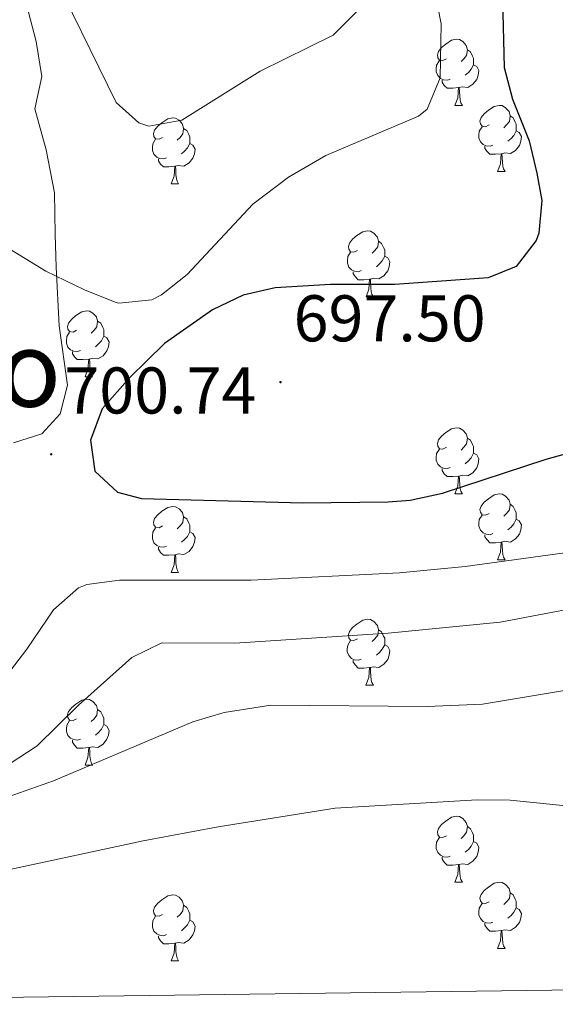
# Model space of a CAD drawing. Units: metres. Extents: x 589113 to 593608, y 4758693 to 4761723.
# Drawn here: x 590110 to 590191, y 4759097 to 4759247 of the extents above; entities that cross this region are included whole.
import ezdxf
from ezdxf.enums import TextEntityAlignment as Align

# ---------------------------------------------------------------- set-up
doc = ezdxf.new("R2010")
doc.units = ezdxf.units.M
doc.header["$MEASUREMENT"] = 0
doc.linetypes.add('TRAZOSX2', pattern=[1.5, 1, -0.5])
for name, color, linetype, lineweight in [('Carátula', 7, 'Continuous', 5), ('Level 35', 92, 'TRAZOSX2', 0), ('Level 36', 19, 'Continuous', 40), ('Level 4', 36, 'Continuous', 30), ('Level 41', 19, 'Continuous', 0), ('Level 45', 19, 'Continuous', 0), ('Level 5', 36, 'Continuous', 0), ('Level 61', 19, 'Continuous', 0), ('Level 7', 19, 'Continuous', 0)]:
    doc.layers.add(name, color=color, linetype=linetype, lineweight=lineweight)
doc.styles.add('Arial', font='ARIAL.TTF', dxfattribs={"height": 0.2})

# ---------------------------------------------------------------- blocks, each defined once
blk = doc.blocks.new('5PATER')
at = {"layer": 'Carátula', "linetype": 'Continuous', "lineweight": 5}
h = blk.add_hatch(color=250, dxfattribs=at)
edge = h.paths.add_edge_path()
edge.add_ellipse((0, 0), major_axis=(-1.33, -1.34), ratio=0.999422, start_angle=0, end_angle=360)

msp = doc.modelspace()

# ---------------------------------------------------------------- linework, layer by layer
at = {"layer": 'Level 35', "color": 92, "linetype": 'Continuous', "lineweight": 0, "ltscale": 0.5}
for points in [[(590115.74, 4759186.77, 709.21), (590116.86, 4759191.09, 709.47), (590115.59, 4759200.13, 708.97), (590115.11, 4759209.01, 709.77), (590115, 4759214.02, 709.58), (590114.87, 4759220.29, 711.69), (590113.63, 4759226.85, 713.37), (590111.91, 4759233.09, 714.67), (590112.96, 4759237.96, 715.47), (590112.1, 4759243.3, 714.21), (590110.63, 4759248.93, 713.01)], [(590108.66, 4759182.37, 708.23), (590112.94, 4759183.73, 708.81), (590115.74, 4759186.77, 709.21)]]:
    msp.add_polyline3d(points, dxfattribs=at)
at = {"layer": 'Level 36', "color": 92, "linetype": 'Continuous', "lineweight": 0}
for points in [[(590174.37, 4759240.66, 0.01), (590173.84, 4759240.4, 0.01), (590173.31, 4759240.45, 0.01), (590173.04, 4759240.82, 0.01), (590172.99, 4759241.25, 0.01), (590173.15, 4759241.77, 0.01), (590173.63, 4759242.36, 0.01), (590174.26, 4759242.89, 0.01), (590175.16, 4759243.48, 0.01), (590175.91, 4759243.64, 0.01), (590176.33, 4759243.58, 0.01), (590176.86, 4759243.27, 0.01), (590177.39, 4759242.68, 0.01), (590177.55, 4759242.04, 0.01), (590177.44, 4759241.19, 0.01), (590177.02, 4759240.66, 0.01), (590176.6, 4759240.24, 0.01)], [(590177.55, 4759242.04, 0.01), (590178.03, 4759241.73, 0.01), (590178.34, 4759241.09, 0.01), (590178.5, 4759240.77, 0.01), (590178.5, 4759240.19, 0.01), (590178.5, 4759239.76, 0.01), (590178.13, 4759239.07, 0.01), (590177.71, 4759238.59, 0.01), (590177.23, 4759238.17, 0.01)], [(590174.95, 4759237.58, 0.01), (590174.53, 4759237.42, 0.01), (590173.94, 4759237.48, 0.01), (590173.47, 4759237.69, 0.01), (590173.04, 4759238.12, 0.01), (590172.83, 4759238.7, 0.01), (590172.83, 4759239.12, 0.01), (590172.88, 4759239.71, 0.01), (590173.31, 4759240.4, 0.01)], [(590178.5, 4759239.76, 0.01), (590178.96, 4759239.51, 0.01), (590179.3, 4759238.9, 0.01), (590179.19, 4759238.17, 0.01), (590178.98, 4759237.53, 0.01), (590178.4, 4759236.79, 0.01), (590177.6, 4759236.31, 0.01), (590176.75, 4759236.42, 0.01), (590176.32, 4759236.29, 0.01)], [(590176.21, 4759236.29, 0.01), (590175.32, 4759236.2, 0.01), (590174.48, 4759236.2, 0.01), (590174.05, 4759236.63, 0.01), (590173.73, 4759237.11, 0.01), (590173.73, 4759237.42, 0.01)], [(590175.67, 4759233.6, 0.01), (590176.1, 4759234.76, 0.01), (590176.21, 4759236.29, 0.01), (590176.32, 4759236.29, 0.01), (590176.36, 4759235.7, 0.01), (590176.39, 4759235.02, 0.01), (590176.46, 4759234.4, 0.01), (590176.58, 4759234, 0.01), (590176.79, 4759233.6, 0.01)], [(590175.67, 4759233.6, 0.01), (590176.79, 4759233.6, 0.01)], [(590180.84, 4759230.63, 0.01), (590180.31, 4759230.36, 0.01), (590179.78, 4759230.42, 0.01), (590179.52, 4759230.79, 0.01), (590179.46, 4759231.21, 0.01), (590179.62, 4759231.73, 0.01), (590180.1, 4759232.33, 0.01), (590180.74, 4759232.86, 0.01), (590181.64, 4759233.44, 0.01), (590182.38, 4759233.6, 0.01), (590182.81, 4759233.55, 0.01), (590183.34, 4759233.23, 0.01), (590183.87, 4759232.65, 0.01), (590184.03, 4759232.01, 0.01), (590183.92, 4759231.16, 0.01), (590183.49, 4759230.63, 0.01), (590183.07, 4759230.2, 0.01)], [(590131.29, 4759228.72, 0.01), (590130.76, 4759228.46, 0.01), (590130.23, 4759228.51, 0.01), (590129.96, 4759228.88, 0.01), (590129.91, 4759229.31, 0.01), (590130.07, 4759229.83, 0.01), (590130.55, 4759230.42, 0.01), (590131.18, 4759230.95, 0.01), (590132.08, 4759231.54, 0.01), (590132.83, 4759231.7, 0.01), (590133.25, 4759231.64, 0.01), (590133.78, 4759231.33, 0.01), (590134.31, 4759230.74, 0.01), (590134.47, 4759230.1, 0.01), (590134.36, 4759229.25, 0.01), (590133.94, 4759228.72, 0.01), (590133.52, 4759228.3, 0.01)], [(590184.03, 4759232.01, 0.01), (590184.5, 4759231.69, 0.01), (590184.82, 4759231.05, 0.01), (590184.98, 4759230.73, 0.01), (590184.98, 4759230.15, 0.01), (590184.98, 4759229.73, 0.01), (590184.61, 4759229.04, 0.01), (590184.19, 4759228.56, 0.01), (590183.71, 4759228.14, 0.01)], [(590134.47, 4759230.1, 0.01), (590134.95, 4759229.79, 0.01), (590135.26, 4759229.15, 0.01), (590135.42, 4759228.83, 0.01), (590135.42, 4759228.25, 0.01), (590135.42, 4759227.82, 0.01), (590135.05, 4759227.13, 0.01), (590134.63, 4759226.65, 0.01), (590134.15, 4759226.23, 0.01)], [(590181.43, 4759227.55, 0.01), (590181, 4759227.39, 0.01), (590180.42, 4759227.45, 0.01), (590179.94, 4759227.66, 0.01), (590179.52, 4759228.08, 0.01), (590179.3, 4759228.67, 0.01), (590179.3, 4759229.09, 0.01), (590179.36, 4759229.67, 0.01), (590179.78, 4759230.36, 0.01)], [(590184.98, 4759229.73, 0.01), (590185.43, 4759229.48, 0.01), (590185.78, 4759228.86, 0.01), (590185.67, 4759228.14, 0.01), (590185.46, 4759227.5, 0.01), (590184.87, 4759226.76, 0.01), (590184.08, 4759226.28, 0.01), (590183.23, 4759226.38, 0.01), (590182.8, 4759226.25, 0.01)], [(590131.87, 4759225.64, 0.01), (590131.45, 4759225.48, 0.01), (590130.86, 4759225.54, 0.01), (590130.39, 4759225.75, 0.01), (590129.96, 4759226.18, 0.01), (590129.75, 4759226.76, 0.01), (590129.75, 4759227.18, 0.01), (590129.8, 4759227.77, 0.01), (590130.23, 4759228.46, 0.01)], [(590135.42, 4759227.82, 0.01), (590135.88, 4759227.57, 0.01), (590136.22, 4759226.96, 0.01), (590136.11, 4759226.23, 0.01), (590135.9, 4759225.59, 0.01), (590135.32, 4759224.85, 0.01), (590134.52, 4759224.37, 0.01), (590133.67, 4759224.48, 0.01), (590133.24, 4759224.35, 0.01)], [(590182.69, 4759226.25, 0.01), (590181.8, 4759226.17, 0.01), (590180.95, 4759226.17, 0.01), (590180.53, 4759226.6, 0.01), (590180.21, 4759227.07, 0.01), (590180.21, 4759227.39, 0.01)], [(590133.13, 4759224.35, 0.01), (590132.24, 4759224.26, 0.01), (590131.4, 4759224.26, 0.01), (590130.97, 4759224.69, 0.01), (590130.65, 4759225.17, 0.01), (590130.65, 4759225.48, 0.01)], [(590182.14, 4759223.57, 0.01), (590182.58, 4759224.73, 0.01), (590182.69, 4759226.25, 0.01), (590182.8, 4759226.25, 0.01), (590182.83, 4759225.67, 0.01), (590182.87, 4759224.98, 0.01), (590182.94, 4759224.37, 0.01), (590183.05, 4759223.97, 0.01), (590183.27, 4759223.57, 0.01)], [(590132.59, 4759221.66, 0.01), (590133.02, 4759222.82, 0.01), (590133.13, 4759224.35, 0.01), (590133.24, 4759224.35, 0.01), (590133.28, 4759223.76, 0.01), (590133.31, 4759223.08, 0.01), (590133.38, 4759222.46, 0.01), (590133.5, 4759222.06, 0.01), (590133.71, 4759221.66, 0.01)], [(590182.14, 4759223.57, 0.01), (590183.27, 4759223.57, 0.01)], [(590132.59, 4759221.66, 0.01), (590133.71, 4759221.66, 0.01)], [(590160.87, 4759211.58, 0.01), (590160.33, 4759211.31, 0.01), (590159.81, 4759211.37, 0.01), (590159.54, 4759211.74, 0.01), (590159.49, 4759212.16, 0.01), (590159.65, 4759212.68, 0.01), (590160.13, 4759213.28, 0.01), (590160.76, 4759213.81, 0.01), (590161.66, 4759214.39, 0.01), (590162.41, 4759214.55, 0.01), (590162.83, 4759214.5, 0.01), (590163.36, 4759214.18, 0.01), (590163.89, 4759213.6, 0.01), (590164.05, 4759212.96, 0.01), (590163.94, 4759212.11, 0.01), (590163.51, 4759211.58, 0.01), (590163.09, 4759211.15, 0.01)], [(590164.05, 4759212.96, 0.01), (590164.53, 4759212.64, 0.01), (590164.84, 4759212, 0.01), (590165, 4759211.68, 0.01), (590165, 4759211.1, 0.01), (590165, 4759210.68, 0.01), (590164.63, 4759209.99, 0.01), (590164.21, 4759209.51, 0.01), (590163.73, 4759209.09, 0.01)], [(590161.45, 4759208.5, 0.01), (590161.03, 4759208.34, 0.01), (590160.44, 4759208.4, 0.01), (590159.97, 4759208.61, 0.01), (590159.54, 4759209.03, 0.01), (590159.33, 4759209.62, 0.01), (590159.33, 4759210.04, 0.01), (590159.38, 4759210.62, 0.01), (590159.81, 4759211.31, 0.01)], [(590165, 4759210.68, 0.01), (590165.45, 4759210.43, 0.01), (590165.8, 4759209.81, 0.01), (590165.69, 4759209.09, 0.01), (590165.48, 4759208.45, 0.01), (590164.89, 4759207.71, 0.01), (590164.1, 4759207.23, 0.01), (590163.25, 4759207.33, 0.01), (590162.82, 4759207.2, 0.01)], [(590162.71, 4759207.2, 0.01), (590161.82, 4759207.12, 0.01), (590160.97, 4759207.12, 0.01), (590160.55, 4759207.55, 0.01), (590160.23, 4759208.02, 0.01), (590160.23, 4759208.34, 0.01)], [(590162.17, 4759204.52, 0.01), (590162.6, 4759205.68, 0.01), (590162.71, 4759207.2, 0.01), (590162.82, 4759207.2, 0.01), (590162.85, 4759206.62, 0.01), (590162.89, 4759205.93, 0.01), (590162.96, 4759205.32, 0.01), (590163.07, 4759204.92, 0.01), (590163.29, 4759204.52, 0.01)], [(590162.17, 4759204.52, 0.01), (590163.29, 4759204.52, 0.01)], [(590118.23, 4759199.44, 0.01), (590117.7, 4759199.17, 0.01), (590117.17, 4759199.23, 0.01), (590116.9, 4759199.6, 0.01), (590116.85, 4759200.02, 0.01), (590117.01, 4759200.54, 0.01), (590117.49, 4759201.14, 0.01), (590118.12, 4759201.67, 0.01), (590119.02, 4759202.25, 0.01), (590119.77, 4759202.41, 0.01), (590120.19, 4759202.36, 0.01), (590120.72, 4759202.04, 0.01), (590121.25, 4759201.46, 0.01), (590121.41, 4759200.82, 0.01), (590121.3, 4759199.97, 0.01), (590120.88, 4759199.44, 0.01), (590120.46, 4759199.01, 0.01)], [(590121.41, 4759200.82, 0.01), (590121.89, 4759200.5, 0.01), (590122.2, 4759199.86, 0.01), (590122.36, 4759199.54, 0.01), (590122.36, 4759198.96, 0.01), (590122.36, 4759198.54, 0.01), (590121.99, 4759197.85, 0.01), (590121.57, 4759197.37, 0.01), (590121.09, 4759196.95, 0.01)], [(590118.81, 4759196.36, 0.01), (590118.39, 4759196.2, 0.01), (590117.8, 4759196.26, 0.01), (590117.33, 4759196.47, 0.01), (590116.9, 4759196.89, 0.01), (590116.69, 4759197.48, 0.01), (590116.69, 4759197.9, 0.01), (590116.74, 4759198.48, 0.01), (590117.17, 4759199.17, 0.01)], [(590122.36, 4759198.54, 0.01), (590122.82, 4759198.29, 0.01), (590123.16, 4759197.67, 0.01), (590123.05, 4759196.95, 0.01), (590122.84, 4759196.31, 0.01), (590122.26, 4759195.57, 0.01), (590121.46, 4759195.09, 0.01), (590120.61, 4759195.19, 0.01), (590120.18, 4759195.06, 0.01)], [(590120.07, 4759195.06, 0.01), (590119.18, 4759194.98, 0.01), (590118.34, 4759194.98, 0.01), (590117.91, 4759195.41, 0.01), (590117.59, 4759195.88, 0.01), (590117.59, 4759196.2, 0.01)], [(590119.53, 4759192.38, 0.01), (590119.96, 4759193.54, 0.01), (590120.07, 4759195.06, 0.01), (590120.18, 4759195.06, 0.01), (590120.22, 4759194.48, 0.01), (590120.25, 4759193.79, 0.01), (590120.32, 4759193.18, 0.01), (590120.44, 4759192.78, 0.01), (590120.65, 4759192.38, 0.01)], [(590119.53, 4759192.38, 0.01), (590120.65, 4759192.38, 0.01)], [(590174.37, 4759181.67, 0.01), (590173.84, 4759181.4, 0.01), (590173.31, 4759181.46, 0.01), (590173.04, 4759181.83, 0.01), (590172.99, 4759182.26, 0.01), (590173.15, 4759182.78, 0.01), (590173.63, 4759183.37, 0.01), (590174.26, 4759183.9, 0.01), (590175.16, 4759184.48, 0.01), (590175.91, 4759184.64, 0.01), (590176.33, 4759184.59, 0.01), (590176.86, 4759184.28, 0.01), (590177.39, 4759183.69, 0.01), (590177.55, 4759183.05, 0.01), (590177.44, 4759182.2, 0.01), (590177.02, 4759181.67, 0.01), (590176.6, 4759181.24, 0.01)], [(590177.55, 4759183.05, 0.01), (590178.03, 4759182.74, 0.01), (590178.34, 4759182.1, 0.01), (590178.5, 4759181.78, 0.01), (590178.5, 4759181.2, 0.01), (590178.5, 4759180.77, 0.01), (590178.13, 4759180.08, 0.01), (590177.71, 4759179.6, 0.01), (590177.23, 4759179.18, 0.01)], [(590174.95, 4759178.59, 0.01), (590174.53, 4759178.43, 0.01), (590173.94, 4759178.49, 0.01), (590173.47, 4759178.7, 0.01), (590173.04, 4759179.12, 0.01), (590172.83, 4759179.71, 0.01), (590172.83, 4759180.13, 0.01), (590172.88, 4759180.72, 0.01), (590173.31, 4759181.4, 0.01)], [(590178.5, 4759180.77, 0.01), (590178.96, 4759180.52, 0.01), (590179.3, 4759179.9, 0.01), (590179.19, 4759179.18, 0.01), (590178.98, 4759178.54, 0.01), (590178.4, 4759177.8, 0.01), (590177.6, 4759177.32, 0.01), (590176.75, 4759177.42, 0.01), (590176.32, 4759177.3, 0.01)], [(590176.21, 4759177.3, 0.01), (590175.32, 4759177.21, 0.01), (590174.48, 4759177.21, 0.01), (590174.05, 4759177.64, 0.01), (590173.73, 4759178.12, 0.01), (590173.73, 4759178.43, 0.01)], [(590175.67, 4759174.61, 0.01), (590176.1, 4759175.77, 0.01), (590176.21, 4759177.3, 0.01), (590176.32, 4759177.3, 0.01), (590176.36, 4759176.71, 0.01), (590176.39, 4759176.02, 0.01), (590176.46, 4759175.41, 0.01), (590176.58, 4759175.01, 0.01), (590176.79, 4759174.61, 0.01)], [(590175.67, 4759174.61, 0.01), (590176.79, 4759174.61, 0.01)], [(590180.84, 4759171.64, 0.01), (590180.31, 4759171.37, 0.01), (590179.78, 4759171.42, 0.01), (590179.52, 4759171.8, 0.01), (590179.46, 4759172.22, 0.01), (590179.62, 4759172.74, 0.01), (590180.1, 4759173.34, 0.01), (590180.74, 4759173.86, 0.01), (590181.64, 4759174.45, 0.01), (590182.38, 4759174.61, 0.01), (590182.81, 4759174.56, 0.01), (590183.34, 4759174.24, 0.01), (590183.87, 4759173.66, 0.01), (590184.03, 4759173.02, 0.01), (590183.92, 4759172.16, 0.01), (590183.49, 4759171.64, 0.01), (590183.07, 4759171.21, 0.01)], [(590131.29, 4759169.73, 0.01), (590130.76, 4759169.46, 0.01), (590130.23, 4759169.52, 0.01), (590129.96, 4759169.89, 0.01), (590129.91, 4759170.32, 0.01), (590130.07, 4759170.84, 0.01), (590130.55, 4759171.43, 0.01), (590131.18, 4759171.96, 0.01), (590132.08, 4759172.54, 0.01), (590132.83, 4759172.7, 0.01), (590133.25, 4759172.65, 0.01), (590133.78, 4759172.34, 0.01), (590134.31, 4759171.75, 0.01), (590134.47, 4759171.11, 0.01), (590134.36, 4759170.26, 0.01), (590133.94, 4759169.73, 0.01), (590133.52, 4759169.3, 0.01)], [(590184.03, 4759173.02, 0.01), (590184.5, 4759172.7, 0.01), (590184.82, 4759172.06, 0.01), (590184.98, 4759171.74, 0.01), (590184.98, 4759171.16, 0.01), (590184.98, 4759170.74, 0.01), (590184.61, 4759170.04, 0.01), (590184.19, 4759169.56, 0.01), (590183.71, 4759169.14, 0.01)], [(590181.43, 4759168.56, 0.01), (590181, 4759168.4, 0.01), (590180.42, 4759168.46, 0.01), (590179.94, 4759168.66, 0.01), (590179.52, 4759169.09, 0.01), (590179.3, 4759169.68, 0.01), (590179.3, 4759170.1, 0.01), (590179.36, 4759170.68, 0.01), (590179.78, 4759171.37, 0.01)], [(590134.47, 4759171.11, 0.01), (590134.95, 4759170.8, 0.01), (590135.26, 4759170.16, 0.01), (590135.42, 4759169.84, 0.01), (590135.42, 4759169.26, 0.01), (590135.42, 4759168.83, 0.01), (590135.05, 4759168.14, 0.01), (590134.63, 4759167.66, 0.01), (590134.15, 4759167.24, 0.01)], [(590184.98, 4759170.74, 0.01), (590185.43, 4759170.48, 0.01), (590185.78, 4759169.87, 0.01), (590185.67, 4759169.14, 0.01), (590185.46, 4759168.5, 0.01), (590184.87, 4759167.76, 0.01), (590184.08, 4759167.28, 0.01), (590183.23, 4759167.39, 0.01), (590182.8, 4759167.26, 0.01)], [(590131.87, 4759166.65, 0.01), (590131.45, 4759166.49, 0.01), (590130.86, 4759166.55, 0.01), (590130.39, 4759166.76, 0.01), (590129.96, 4759167.18, 0.01), (590129.75, 4759167.77, 0.01), (590129.75, 4759168.19, 0.01), (590129.8, 4759168.78, 0.01), (590130.23, 4759169.46, 0.01)], [(590135.42, 4759168.83, 0.01), (590135.88, 4759168.58, 0.01), (590136.22, 4759167.96, 0.01), (590136.11, 4759167.24, 0.01), (590135.9, 4759166.6, 0.01), (590135.32, 4759165.86, 0.01), (590134.52, 4759165.38, 0.01), (590133.67, 4759165.48, 0.01), (590133.24, 4759165.36, 0.01)], [(590182.69, 4759167.26, 0.01), (590181.8, 4759167.18, 0.01), (590180.95, 4759167.18, 0.01), (590180.53, 4759167.6, 0.01), (590180.21, 4759168.08, 0.01), (590180.21, 4759168.4, 0.01)], [(590182.14, 4759164.58, 0.01), (590182.58, 4759165.74, 0.01), (590182.69, 4759167.26, 0.01), (590182.8, 4759167.26, 0.01), (590182.83, 4759166.68, 0.01), (590182.87, 4759165.99, 0.01), (590182.94, 4759165.38, 0.01), (590183.05, 4759164.98, 0.01), (590183.27, 4759164.58, 0.01)], [(590133.13, 4759165.36, 0.01), (590132.24, 4759165.27, 0.01), (590131.4, 4759165.27, 0.01), (590130.97, 4759165.7, 0.01), (590130.65, 4759166.18, 0.01), (590130.65, 4759166.49, 0.01)], [(590132.59, 4759162.67, 0.01), (590133.02, 4759163.83, 0.01), (590133.13, 4759165.36, 0.01), (590133.24, 4759165.36, 0.01), (590133.28, 4759164.77, 0.01), (590133.31, 4759164.08, 0.01), (590133.38, 4759163.47, 0.01), (590133.5, 4759163.07, 0.01), (590133.71, 4759162.67, 0.01)], [(590182.14, 4759164.58, 0.01), (590183.27, 4759164.58, 0.01)], [(590132.59, 4759162.67, 0.01), (590133.71, 4759162.67, 0.01)], [(590160.86, 4759152.59, 0.01), (590160.33, 4759152.32, 0.01), (590159.8, 4759152.38, 0.01), (590159.54, 4759152.75, 0.01), (590159.48, 4759153.17, 0.01), (590159.64, 4759153.69, 0.01), (590160.12, 4759154.29, 0.01), (590160.76, 4759154.82, 0.01), (590161.66, 4759155.4, 0.01), (590162.4, 4759155.56, 0.01), (590162.83, 4759155.51, 0.01), (590163.36, 4759155.19, 0.01), (590163.89, 4759154.61, 0.01), (590164.05, 4759153.97, 0.01), (590163.94, 4759153.12, 0.01), (590163.51, 4759152.59, 0.01), (590163.09, 4759152.16, 0.01)], [(590164.05, 4759153.97, 0.01), (590164.52, 4759153.65, 0.01), (590164.84, 4759153.01, 0.01), (590165, 4759152.69, 0.01), (590165, 4759152.11, 0.01), (590165, 4759151.69, 0.01), (590164.63, 4759151, 0.01), (590164.21, 4759150.52, 0.01), (590163.73, 4759150.1, 0.01)], [(590161.45, 4759149.51, 0.01), (590161.02, 4759149.35, 0.01), (590160.44, 4759149.41, 0.01), (590159.96, 4759149.62, 0.01), (590159.54, 4759150.04, 0.01), (590159.32, 4759150.63, 0.01), (590159.32, 4759151.05, 0.01), (590159.38, 4759151.63, 0.01), (590159.8, 4759152.32, 0.01)], [(590165, 4759151.69, 0.01), (590165.45, 4759151.44, 0.01), (590165.8, 4759150.82, 0.01), (590165.69, 4759150.1, 0.01), (590165.48, 4759149.46, 0.01), (590164.89, 4759148.72, 0.01), (590164.1, 4759148.24, 0.01), (590163.25, 4759148.34, 0.01), (590162.82, 4759148.21, 0.01)], [(590162.71, 4759148.21, 0.01), (590161.82, 4759148.13, 0.01), (590160.97, 4759148.13, 0.01), (590160.55, 4759148.56, 0.01), (590160.23, 4759149.03, 0.01), (590160.23, 4759149.35, 0.01)], [(590162.16, 4759145.53, 0.01), (590162.6, 4759146.69, 0.01), (590162.71, 4759148.21, 0.01), (590162.82, 4759148.21, 0.01), (590162.85, 4759147.63, 0.01), (590162.89, 4759146.94, 0.01), (590162.96, 4759146.33, 0.01), (590163.07, 4759145.93, 0.01), (590163.29, 4759145.53, 0.01)], [(590162.16, 4759145.53, 0.01), (590163.29, 4759145.53, 0.01)], [(590118.23, 4759140.45, 0.01), (590117.7, 4759140.18, 0.01), (590117.17, 4759140.24, 0.01), (590116.9, 4759140.61, 0.01), (590116.85, 4759141.03, 0.01), (590117.01, 4759141.55, 0.01), (590117.49, 4759142.15, 0.01), (590118.12, 4759142.68, 0.01), (590119.02, 4759143.26, 0.01), (590119.77, 4759143.42, 0.01), (590120.19, 4759143.37, 0.01), (590120.72, 4759143.05, 0.01), (590121.25, 4759142.47, 0.01), (590121.41, 4759141.83, 0.01), (590121.3, 4759140.98, 0.01), (590120.88, 4759140.45, 0.01), (590120.46, 4759140.02, 0.01)], [(590121.41, 4759141.83, 0.01), (590121.89, 4759141.51, 0.01), (590122.2, 4759140.87, 0.01), (590122.36, 4759140.55, 0.01), (590122.36, 4759139.97, 0.01), (590122.36, 4759139.55, 0.01), (590121.99, 4759138.86, 0.01), (590121.57, 4759138.38, 0.01), (590121.09, 4759137.96, 0.01)], [(590118.81, 4759137.37, 0.01), (590118.39, 4759137.21, 0.01), (590117.8, 4759137.27, 0.01), (590117.33, 4759137.48, 0.01), (590116.9, 4759137.9, 0.01), (590116.69, 4759138.49, 0.01), (590116.69, 4759138.91, 0.01), (590116.74, 4759139.49, 0.01), (590117.17, 4759140.18, 0.01)], [(590122.36, 4759139.55, 0.01), (590122.82, 4759139.3, 0.01), (590123.16, 4759138.68, 0.01), (590123.05, 4759137.96, 0.01), (590122.84, 4759137.32, 0.01), (590122.26, 4759136.58, 0.01), (590121.46, 4759136.1, 0.01), (590120.61, 4759136.2, 0.01), (590120.18, 4759136.07, 0.01)], [(590120.07, 4759136.07, 0.01), (590119.18, 4759135.99, 0.01), (590118.34, 4759135.99, 0.01), (590117.91, 4759136.42, 0.01), (590117.59, 4759136.89, 0.01), (590117.59, 4759137.21, 0.01)], [(590119.53, 4759133.39, 0.01), (590119.96, 4759134.55, 0.01), (590120.07, 4759136.07, 0.01), (590120.18, 4759136.07, 0.01), (590120.22, 4759135.49, 0.01), (590120.25, 4759134.8, 0.01), (590120.32, 4759134.19, 0.01), (590120.44, 4759133.79, 0.01), (590120.65, 4759133.39, 0.01)], [(590119.53, 4759133.39, 0.01), (590120.65, 4759133.39, 0.01)], [(590174.37, 4759122.68, 0.01), (590173.84, 4759122.41, 0.01), (590173.31, 4759122.47, 0.01), (590173.04, 4759122.84, 0.01), (590172.99, 4759123.26, 0.01), (590173.15, 4759123.78, 0.01), (590173.63, 4759124.38, 0.01), (590174.26, 4759124.91, 0.01), (590175.16, 4759125.49, 0.01), (590175.91, 4759125.65, 0.01), (590176.33, 4759125.6, 0.01), (590176.86, 4759125.28, 0.01), (590177.39, 4759124.7, 0.01), (590177.55, 4759124.06, 0.01), (590177.44, 4759123.21, 0.01), (590177.02, 4759122.68, 0.01), (590176.6, 4759122.25, 0.01)], [(590177.55, 4759124.06, 0.01), (590178.03, 4759123.74, 0.01), (590178.34, 4759123.1, 0.01), (590178.5, 4759122.78, 0.01), (590178.5, 4759122.2, 0.01), (590178.5, 4759121.78, 0.01), (590178.13, 4759121.09, 0.01), (590177.71, 4759120.61, 0.01), (590177.23, 4759120.19, 0.01)], [(590174.95, 4759119.6, 0.01), (590174.53, 4759119.44, 0.01), (590173.94, 4759119.5, 0.01), (590173.47, 4759119.71, 0.01), (590173.04, 4759120.13, 0.01), (590172.83, 4759120.72, 0.01), (590172.83, 4759121.14, 0.01), (590172.88, 4759121.72, 0.01), (590173.31, 4759122.41, 0.01)], [(590178.5, 4759121.78, 0.01), (590178.96, 4759121.53, 0.01), (590179.3, 4759120.91, 0.01), (590179.19, 4759120.19, 0.01), (590178.98, 4759119.55, 0.01), (590178.4, 4759118.81, 0.01), (590177.6, 4759118.33, 0.01), (590176.75, 4759118.43, 0.01), (590176.32, 4759118.3, 0.01)], [(590176.21, 4759118.3, 0.01), (590175.32, 4759118.22, 0.01), (590174.48, 4759118.22, 0.01), (590174.05, 4759118.65, 0.01), (590173.73, 4759119.12, 0.01), (590173.73, 4759119.44, 0.01)], [(590175.67, 4759115.62, 0.01), (590176.1, 4759116.78, 0.01), (590176.21, 4759118.3, 0.01), (590176.32, 4759118.3, 0.01), (590176.36, 4759117.72, 0.01), (590176.39, 4759117.03, 0.01), (590176.46, 4759116.42, 0.01), (590176.58, 4759116.02, 0.01), (590176.79, 4759115.62, 0.01)], [(590175.67, 4759115.62, 0.01), (590176.79, 4759115.62, 0.01)], [(590180.84, 4759112.64, 0.01), (590180.31, 4759112.38, 0.01), (590179.78, 4759112.43, 0.01), (590179.52, 4759112.8, 0.01), (590179.46, 4759113.23, 0.01), (590179.62, 4759113.75, 0.01), (590180.1, 4759114.34, 0.01), (590180.74, 4759114.87, 0.01), (590181.64, 4759115.46, 0.01), (590182.38, 4759115.62, 0.01), (590182.81, 4759115.56, 0.01), (590183.34, 4759115.25, 0.01), (590183.87, 4759114.66, 0.01), (590184.03, 4759114.02, 0.01), (590183.92, 4759113.17, 0.01), (590183.49, 4759112.64, 0.01), (590183.07, 4759112.22, 0.01)], [(590131.29, 4759110.74, 0.01), (590130.76, 4759110.47, 0.01), (590130.23, 4759110.53, 0.01), (590129.96, 4759110.9, 0.01), (590129.91, 4759111.32, 0.01), (590130.07, 4759111.84, 0.01), (590130.55, 4759112.44, 0.01), (590131.18, 4759112.97, 0.01), (590132.08, 4759113.55, 0.01), (590132.83, 4759113.71, 0.01), (590133.25, 4759113.66, 0.01), (590133.78, 4759113.34, 0.01), (590134.31, 4759112.76, 0.01), (590134.47, 4759112.12, 0.01), (590134.36, 4759111.27, 0.01), (590133.94, 4759110.74, 0.01), (590133.52, 4759110.31, 0.01)], [(590184.03, 4759114.02, 0.01), (590184.5, 4759113.71, 0.01), (590184.82, 4759113.07, 0.01), (590184.98, 4759112.75, 0.01), (590184.98, 4759112.17, 0.01), (590184.98, 4759111.74, 0.01), (590184.61, 4759111.05, 0.01), (590184.19, 4759110.57, 0.01), (590183.71, 4759110.15, 0.01)], [(590134.47, 4759112.12, 0.01), (590134.95, 4759111.8, 0.01), (590135.26, 4759111.16, 0.01), (590135.42, 4759110.84, 0.01), (590135.42, 4759110.26, 0.01), (590135.42, 4759109.84, 0.01), (590135.05, 4759109.15, 0.01), (590134.63, 4759108.67, 0.01), (590134.15, 4759108.25, 0.01)], [(590181.43, 4759109.56, 0.01), (590181, 4759109.4, 0.01), (590180.42, 4759109.46, 0.01), (590179.94, 4759109.67, 0.01), (590179.52, 4759110.1, 0.01), (590179.3, 4759110.68, 0.01), (590179.3, 4759111.1, 0.01), (590179.36, 4759111.69, 0.01), (590179.78, 4759112.38, 0.01)], [(590184.98, 4759111.74, 0.01), (590185.43, 4759111.49, 0.01), (590185.78, 4759110.88, 0.01), (590185.67, 4759110.15, 0.01), (590185.46, 4759109.51, 0.01), (590184.87, 4759108.77, 0.01), (590184.08, 4759108.29, 0.01), (590183.23, 4759108.4, 0.01), (590182.8, 4759108.27, 0.01)], [(590131.87, 4759107.66, 0.01), (590131.45, 4759107.5, 0.01), (590130.86, 4759107.56, 0.01), (590130.39, 4759107.77, 0.01), (590129.96, 4759108.19, 0.01), (590129.75, 4759108.78, 0.01), (590129.75, 4759109.2, 0.01), (590129.8, 4759109.78, 0.01), (590130.23, 4759110.47, 0.01)], [(590135.42, 4759109.84, 0.01), (590135.88, 4759109.59, 0.01), (590136.22, 4759108.97, 0.01), (590136.11, 4759108.25, 0.01), (590135.9, 4759107.61, 0.01), (590135.32, 4759106.87, 0.01), (590134.52, 4759106.39, 0.01), (590133.67, 4759106.49, 0.01), (590133.24, 4759106.36, 0.01)], [(590182.69, 4759108.27, 0.01), (590181.8, 4759108.18, 0.01), (590180.95, 4759108.18, 0.01), (590180.53, 4759108.61, 0.01), (590180.21, 4759109.09, 0.01), (590180.21, 4759109.4, 0.01)], [(590133.13, 4759106.36, 0.01), (590132.24, 4759106.28, 0.01), (590131.4, 4759106.28, 0.01), (590130.97, 4759106.71, 0.01), (590130.65, 4759107.18, 0.01), (590130.65, 4759107.5, 0.01)], [(590182.14, 4759105.58, 0.01), (590182.58, 4759106.74, 0.01), (590182.69, 4759108.27, 0.01), (590182.8, 4759108.27, 0.01), (590182.83, 4759107.68, 0.01), (590182.87, 4759107, 0.01), (590182.94, 4759106.38, 0.01), (590183.05, 4759105.98, 0.01), (590183.27, 4759105.58, 0.01)], [(590132.59, 4759103.68, 0.01), (590133.02, 4759104.84, 0.01), (590133.13, 4759106.36, 0.01), (590133.24, 4759106.36, 0.01), (590133.28, 4759105.78, 0.01), (590133.31, 4759105.09, 0.01), (590133.38, 4759104.48, 0.01), (590133.5, 4759104.08, 0.01), (590133.71, 4759103.68, 0.01)], [(590182.14, 4759105.58, 0.01), (590183.27, 4759105.58, 0.01)], [(590132.59, 4759103.68, 0.01), (590133.71, 4759103.68, 0.01)]]:
    msp.add_polyline3d(points, dxfattribs=at)
at = {"layer": 'Level 4', "color": 36, "linetype": 'Continuous', "lineweight": 30}
msp.add_polyline3d([(590182.89, 4759249.7, 700.01), (590183.11, 4759239.33, 700.01), (590184.42, 4759234.55, 700.01), (590186.95, 4759228.21, 700.01), (590188.11, 4759223.32, 700.01), (590188.83, 4759219.17, 700.01), (590188.38, 4759214.21, 700.01), (590187.99, 4759213.09, 700.01), (590184.93, 4759209.14, 700.01), (590180.71, 4759207.41, 700.01), (590166.55, 4759206.37, 700.01), (590156.75, 4759206.41, 700.01), (590148.39, 4759205.89, 700.01), (590143.52, 4759204.75, 700.01), (590138.84, 4759202.52, 700.01), (590131.59, 4759197.41, 700.01), (590126.31, 4759192.29, 700.01), (590122.1, 4759187.49, 700.01), (590120.34, 4759182.77, 700.01), (590120.98, 4759178.05, 700.01), (590124.42, 4759174.85, 700.01), (590128.06, 4759173.89, 700.01), (590152.58, 4759173.25, 700.01), (590165.54, 4759173.37, 700.01), (590168.86, 4759173.65, 700.01), (590173.76, 4759174.68, 700.01), (590189.5, 4759179.86, 700.01), (590200.3, 4759182.85, 700.01)], dxfattribs=at)
at = {"layer": 'Level 5', "color": 36, "linetype": 'Continuous', "lineweight": 0}
for points in [[(590113.71, 4759263.09, 710.01), (590118.56, 4759264.74, 710.01), (590129.07, 4759264.85, 710.01), (590135.71, 4759264.61, 710.01), (590140.67, 4759264.07, 710.01), (590146.75, 4759262.3, 710.01), (590153.67, 4759259.41, 710.01), (590157.79, 4759256.47, 710.01), (590161.15, 4759252.29, 710.01), (590160.71, 4759247.81, 710.01), (590157.19, 4759244.25, 710.01), (590146.11, 4759238.77, 710.01), (590134.23, 4759231.33, 710.01), (590129.19, 4759230.45, 710.01), (590127.67, 4759230.93, 710.01), (590124.23, 4759234.05, 710.01), (590113.67, 4759255.65, 710.01), (590112.42, 4759260.92, 710.01), (590113.71, 4759263.09, 710.01)], [(590172.59, 4759250.93, 705.01), (590173.55, 4759245.98, 705.01), (590173.43, 4759237.76, 705.01), (590171.44, 4759233.04, 705.01), (590170.11, 4759231.97, 705.01), (590156.07, 4759225.97, 705.01), (590150.39, 4759222.69, 705.01), (590144.99, 4759218.61, 705.01), (590135.03, 4759207.89, 705.01), (590131.11, 4759204.81, 705.01), (590129.67, 4759204.05, 705.01), (590124.65, 4759203.56, 705.01), (590124.07, 4759203.73, 705.01), (590119.42, 4759205.57, 705.01), (590113.58, 4759208.42, 705.01), (590107.27, 4759212.24, 705.01)], [(590027.74, 4759167.12, 705.01), (590036.94, 4759160.37, 705.01), (590046.78, 4759155.02, 705.01), (590061.56, 4759150.66, 705.01), (590068.41, 4759147.98, 705.01), (590079.14, 4759142.77, 705.01), (590092.5, 4759135.33, 705.01), (590097.47, 4759136, 705.01), (590101.8, 4759139.5, 705.01), (590110.66, 4759151.01, 705.01), (590114.74, 4759157.01, 705.01), (590118.52, 4759160.35, 705.01), (590119.78, 4759160.85, 705.01), (590124.74, 4759161.49, 705.01), (590144.74, 4759161.5, 705.01), (590167.26, 4759162.61, 705.01), (590177.22, 4759163.57, 705.01), (590200.06, 4759166.69, 705.01)], [(590027.88, 4759156.23, 710.01), (590031.45, 4759154.8, 710.01), (590037.47, 4759151.68, 710.01), (590044.62, 4759146.69, 710.01), (590048.93, 4759144.12, 710.01), (590053.51, 4759142.1, 710.01), (590063.28, 4759138.6, 710.01), (590080.46, 4759132.69, 710.01), (590085.39, 4759131.8, 710.01), (590093.54, 4759131.57, 710.01), (590101.18, 4759131.73, 710.01), (590106.07, 4759132.72, 710.01), (590108.02, 4759133.57, 710.01), (590112.23, 4759136.33, 710.01), (590118.54, 4759142.53, 710.01), (590126.62, 4759149.73, 710.01), (590131.15, 4759151.99, 710.01), (590142.26, 4759151.91, 710.01), (590165.53, 4759153.46, 710.01), (590182.54, 4759155.09, 710.01), (590200.7, 4759158.53, 710.01)], [(590028.16, 4759135.22, 715.01), (590040.3, 4759134.21, 715.01), (590042.66, 4759134.85, 715.01), (590063.26, 4759131.46, 715.01), (590081.82, 4759127.09, 715.01), (590086.8, 4759126.59, 715.01), (590091.82, 4759126.71, 715.01), (590099.25, 4759127.18, 715.01), (590104.21, 4759127.8, 715.01), (590107.86, 4759128.61, 715.01), (590114.74, 4759131.01, 715.01), (590135.86, 4759139.97, 715.01), (590140.65, 4759141.39, 715.01), (590147.74, 4759142.53, 715.01), (590171.46, 4759142.3, 715.01), (590179.82, 4759142.64, 715.01), (590196.52, 4759145.44, 715.01)], [(590028.49, 4759110.47, 720.01), (590031.74, 4759111.72, 720.01), (590038.35, 4759112.11, 720.01), (590050.42, 4759111.01, 720.01), (590065.35, 4759111.92, 720.01), (590080.29, 4759113.5, 720.01), (590102.62, 4759116.41, 720.01), (590128.34, 4759121.89, 720.01), (590139.74, 4759124.05, 720.01), (590157.46, 4759126.85, 720.01), (590179.06, 4759128.13, 720.01), (590184.06, 4759128.07, 720.01), (590194.5, 4759127.01, 720.01), (590199.93, 4759125.98, 720.01), (590208.98, 4759123.65, 720.01), (590213.73, 4759122.07, 720.01), (590226.41, 4759117, 720.01), (590237.47, 4759112.01, 720.01), (590248.7, 4759106.45, 720.01), (590258.02, 4759100.77, 720.01), (590258.93, 4759100.16, 720.01)]]:
    msp.add_polyline3d(points, dxfattribs=at)
at = {"layer": 'Level 61', "color": 19, "linetype": 'Continuous', "lineweight": 0}
msp.add_polyline3d([(590028.66, 4759097.08, 0.01), (589998.19, 4761410.56, 0.01), (593394.47, 4761455.98, 0.01), (593426.06, 4759142.53, 0.01), (590028.66, 4759097.08, 0.01)], close=True, dxfattribs=at)

# ---------------------------------------------------------------- block references
at = {"layer": 'Level 7', "color": 19, "linetype": 'Continuous', "lineweight": 0, "xscale": 0.09999983015004542, "yscale": 0.09999983015004542}
for p in [(590149.18, 4759191.57, 697.51), (590114.38, 4759180.61, 700.75)]:
    msp.add_blockref('5PATER', p, dxfattribs=at)

# ---------------------------------------------------------------- texts
at = {"layer": 'Level 41', "color": 19, "linetype": 'Continuous', "lineweight": 0, "style": 'Arial'}
for s, p in [('697.50', (590151.17, 4759195.57, 697.51)), ('700.74', (590116.37, 4759184.61, 700.75))]:
    msp.add_text(s, height=7, dxfattribs=at).set_placement(p, align=Align.BOTTOM_LEFT)
at = {"layer": 'Level 45', "color": 19, "linetype": 'Continuous', "lineweight": 0, "style": 'Arial'}
msp.add_text('Akitarro', height=11.5, dxfattribs=at).set_placement((590086.41, 4759193.58, 697.42), align=Align.MIDDLE_CENTER)

doc.saveas('drawing.dxf')
